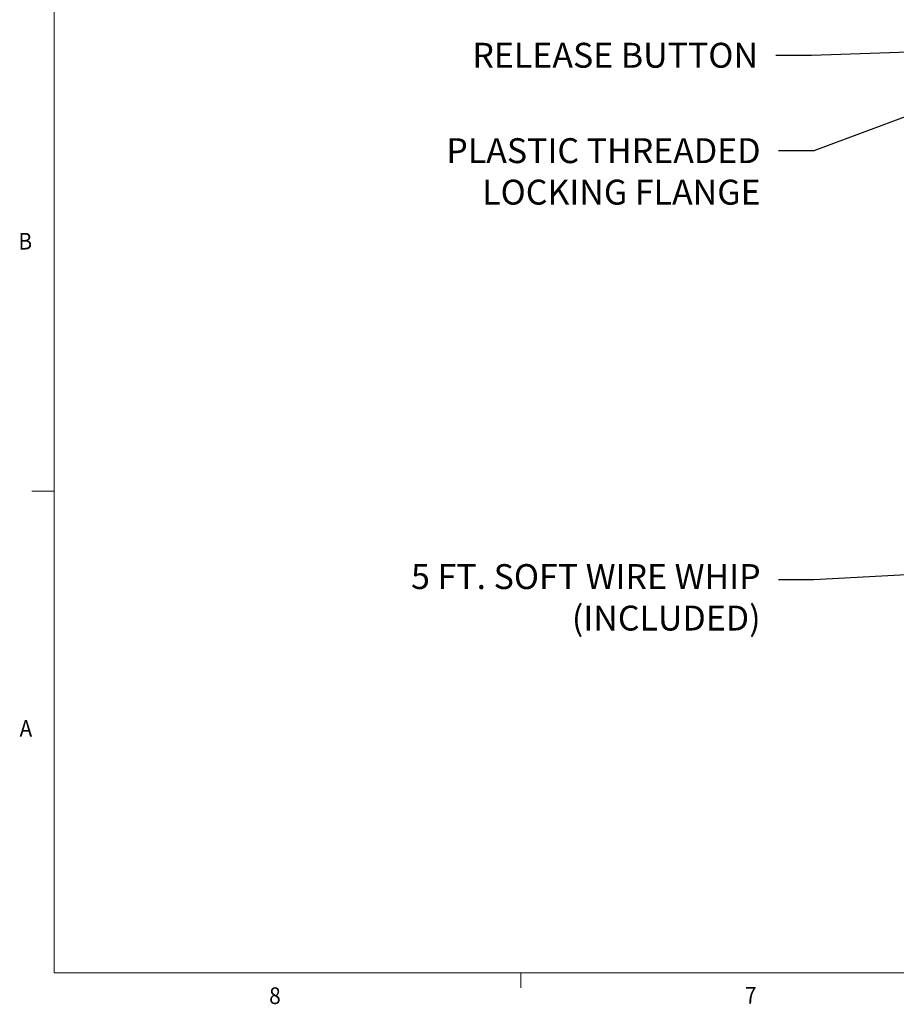
# Model space of a CAD drawing. Units: inches. Extents: x 0.1 to 10.9, y 0.1 to 8.5.
# Drawn here: x 0.2 to 2.6, y 0.2 to 2.9 of the extents above; entities that cross this region are included whole.
import ezdxf
from ezdxf import colors
from ezdxf.entities.mleader import LeaderData, LeaderLine
from ezdxf.math import Vec2, Vec3

# ---------------------------------------------------------------- set-up
doc = ezdxf.new("R2010")
doc.units = ezdxf.units.IN
doc.header["$MEASUREMENT"] = 0
doc.layers.add('01) Title Block Frame', color=7, linetype='Continuous')
doc.layers.add('Callouts', color=5, linetype='Continuous')
doc.styles.add('SLDTEXTSTYLE1', font='Century Gothic Regular.ttf', dxfattribs={"width": 0.913})
doc.styles.get("Standard").update_dxf_attribs({"font": 'Arial Regular.ttf'})

msp = doc.modelspace()

# ---------------------------------------------------------------- linework, layer by layer
at = {"layer": '01) Title Block Frame', "linetype": 'Continuous', "lineweight": 0}
for p, q in [((0.25, 8.3738), (0.25, 0.2488)), ((0.25, 1.6033), (0.1875, 1.6033)), ((10.75, 0.2488), (0.25, 0.2488)), ((1.5625, 0.2488), (1.5625, 0.2064))]:
    msp.add_line(p, q, dxfattribs=at)

# ---------------------------------------------------------------- texts
at = {"layer": '01) Title Block Frame', "style": 'SLDTEXTSTYLE1', "width": 0.913}
for s, p in [('B', (0.1495, 2.2826)), ('A', (0.1527, 0.9123)), ('8', (0.8547, 0.1608)), ('7', (2.1931, 0.162))]:
    msp.add_text(s, height=0.0469, dxfattribs=at).set_placement(p)

# ---------------------------------------------------------------- leaders
at = {"layer": 'Callouts'}
ml = msp.add_multileader_mtext('Standard', dxfattribs=at)
ml.set_content('\\A1;RELEASE BUTTON', color=256)
ml.set_leader_properties()
ml.build(insert=Vec2(0, 0))
ml.multileader.update_dxf_attribs({"dogleg_length": 0.1, "arrow_head_size": 0.1})
ctx = ml.context
ctx.base_point, ctx.char_height, ctx.arrow_head_size, ctx.landing_gap_size, ctx.plane_origin = Vec3(1.3202, 2.8285), 0.07, 0.1, 0.05, Vec3(3.1519, 4.0894)
ctx.text_align_type = 2
notes = []
notes.append((ctx, [(1, (1, 1, 0), (2.3797, 2.8285), (-1, 0), 0.1, [(0, [(3.1135, 2.8541)], 0, [])])]))
ctx.mtext.insert, ctx.mtext.alignment, ctx.mtext.flow_direction = Vec3(2.2297, 2.864), 3, 5
ml = msp.add_multileader_mtext('Standard', dxfattribs=at)
ml.set_content('\\A1;PLASTIC THREADED\\PLOCKING FLANGE', color=256)
ml.set_leader_properties()
ml.build(insert=Vec2(0, 0))
ml.multileader.update_dxf_attribs({"dogleg_length": 0.1, "arrow_head_size": 0.1})
ctx = ml.context
ctx.base_point, ctx.char_height, ctx.arrow_head_size, ctx.landing_gap_size, ctx.plane_origin = Vec3(1.2321, 2.5602), 0.07, 0.1, 0.05, Vec3(3.1592, 2.9837)
ctx.text_align_type = 2
notes.append((ctx, [(1, (1, 1, 0), (2.387, 2.5602), (-1, 0), 0.1, [(0, [(2.7526, 2.6969)], 0, [])])]))
ctx.mtext.insert, ctx.mtext.alignment, ctx.mtext.flow_direction = Vec3(2.237, 2.5957), 3, 5
ml = msp.add_multileader_mtext('Standard', dxfattribs=at)
ml.set_content('\\A1;5 FT. SOFT WIRE WHIP\\P(INCLUDED)', color=256)
ml.set_leader_properties()
ml.build(insert=Vec2(0, 0))
ml.multileader.update_dxf_attribs({"dogleg_length": 0.1, "arrow_head_size": 0.1})
ctx = ml.context
ctx.base_point, ctx.char_height, ctx.arrow_head_size, ctx.landing_gap_size, ctx.plane_origin = Vec3(1.126, 1.3534), 0.07, 0.1, 0.05, Vec3(3.1592, 2.6143)
ctx.text_align_type = 2
notes.append((ctx, [(1, (1, 1, 0), (2.387, 1.3534), (-1, 0), 0.1, [(0, [(3.5323, 1.4176)], 0, [])])]))
ctx.mtext.insert, ctx.mtext.alignment, ctx.mtext.flow_direction = Vec3(2.237, 1.3979), 3, 5
for ctx, leaders in notes:
    for number, flags, end, landing, length, lines in leaders:
        leader = LeaderData()
        leader.index, (leader.has_last_leader_line, leader.has_dogleg_vector, leader.attachment_direction) = number, flags
        leader.last_leader_point, leader.dogleg_vector, leader.dogleg_length = Vec3(end), Vec3(landing), length
        for number, points, colour, breaks in lines:
            line = LeaderLine()
            line.index, line.vertices, line.color, line.breaks = number, Vec3.list(points), colors.encode_raw_color(colour), breaks
            leader.lines.append(line)
        ctx.leaders.append(leader)

doc.saveas('drawing.dxf')
